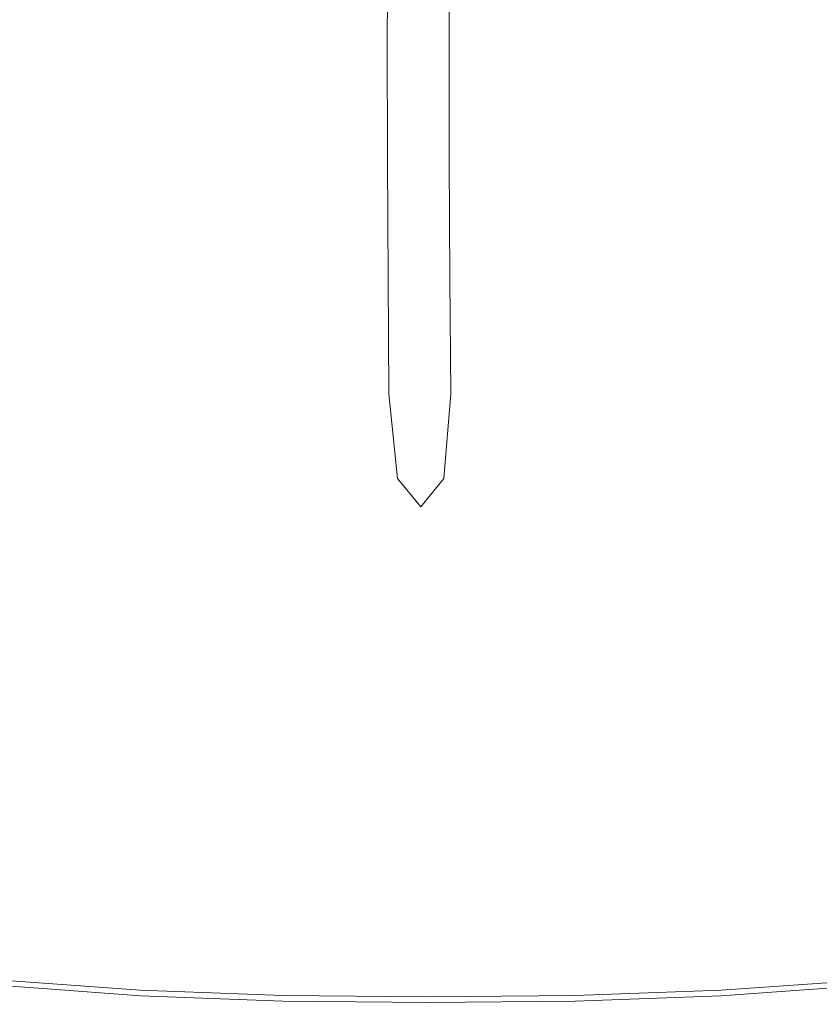
# Model space of a CAD drawing. Extents: x -126 to 78, y -127 to 0.
# Drawn here: x -85 to -48, y -92 to -47 of the extents above; entities that cross this region are included whole.
import ezdxf

# ---------------------------------------------------------------- set-up
doc = ezdxf.new("R2010")
doc.units = 0
doc.header["$LTSCALE"] = 500
doc.header["$MEASUREMENT"] = 0
doc.layers.add('FERRO_CHROM', color=7, linetype='Continuous')

msp = doc.modelspace()

# ---------------------------------------------------------------- linework, layer by layer
at = {"layer": 'FERRO_CHROM', "lineweight": 0}
for points, invisible_edges in [([(-88.417, -42.908, -99.592), (-81.274, -42.879, -100.581), (-81.328, -48.352, -100.735), (-88.493, -48.352, -99.731)], 15), ([(-87.72, -42.905, -96.691), (-87.796, -48.352, -96.831), (-81.33, -48.352, -97.723), (-81.276, -42.878, -97.569)], 15), ([(-74.585, -42.861, -98.168), (-81.276, -42.878, -97.569), (-81.33, -48.352, -97.723), (-74.617, -48.352, -98.332)], 15), ([(-73.882, -42.859, -101.249), (-73.914, -48.352, -101.413), (-81.328, -48.352, -100.735), (-81.274, -42.879, -100.581)], 15), ([(-74.585, -42.861, -98.168), (-74.617, -48.352, -98.332), (-67.782, -48.352, -98.798), (-67.772, -42.847, -98.628)], 11), ([(-73.882, -42.859, -101.249), (-66.354, -42.852, -101.502), (-66.365, -48.352, -101.67), (-73.914, -48.352, -101.413)], 15), ([(-67.77, -42.847, -98.35), (-67.772, -42.847, -98.628), (-67.782, -48.352, -98.798), (-67.78, -48.352, -98.521)], 15), ([(-67.77, -42.847, -98.35), (-67.78, -48.352, -98.521), (-67.428, -48.352, -98.313), (-67.418, -42.847, -98.143)], 15), ([(-66.363, -42.847, -98.074), (-67.418, -42.847, -98.143), (-67.428, -48.352, -98.313), (-66.373, -48.352, -98.244)], 15), ([(-66.363, -42.847, -98.074), (-66.373, -48.352, -98.244), (-65.318, -48.352, -98.314), (-65.308, -42.847, -98.143)], 15), ([(-58.804, -42.859, -101.249), (-58.794, -48.352, -101.413), (-66.365, -48.352, -101.67), (-66.354, -42.852, -101.502)], 15), ([(-64.957, -42.847, -98.351), (-65.308, -42.847, -98.143), (-65.318, -48.352, -98.314), (-64.968, -48.352, -98.522)], 15), ([(-58.1, -42.861, -98.169), (-64.959, -42.847, -98.628), (-64.969, -48.352, -98.799), (-58.091, -48.352, -98.332)], 13), ([(-64.957, -42.847, -98.351), (-64.968, -48.352, -98.522), (-64.969, -48.352, -98.799), (-64.959, -42.847, -98.628)], 15), ([(-58.804, -42.859, -101.249), (-51.353, -42.879, -100.581), (-51.324, -48.352, -100.735), (-58.794, -48.352, -101.413)], 15), ([(-58.1, -42.861, -98.169), (-58.091, -48.352, -98.332), (-51.322, -48.352, -97.723), (-51.352, -42.878, -97.569)], 15), ([(-44.125, -42.908, -99.592), (-44.077, -48.352, -99.731), (-51.324, -48.352, -100.735), (-51.353, -42.879, -100.581)], 15), ([(-44.821, -42.905, -96.689), (-51.352, -42.878, -97.569), (-51.322, -48.352, -97.723), (-44.773, -48.352, -96.829)], 15), ([(-88.417, -53.796, -99.592), (-88.493, -48.352, -99.731), (-81.328, -48.352, -100.735), (-81.274, -53.825, -100.581)], 15), ([(-87.72, -53.799, -96.691), (-81.276, -53.825, -97.569), (-81.33, -48.352, -97.723), (-87.796, -48.352, -96.831)], 15), ([(-74.585, -53.843, -98.168), (-74.617, -48.352, -98.332), (-81.33, -48.352, -97.723), (-81.276, -53.825, -97.569)], 15), ([(-73.882, -53.844, -101.249), (-81.274, -53.825, -100.581), (-81.328, -48.352, -100.735), (-73.914, -48.352, -101.413)], 15), ([(-74.585, -53.843, -98.168), (-67.772, -53.856, -98.628), (-67.782, -48.352, -98.798), (-74.617, -48.352, -98.332)], 13), ([(-73.882, -53.844, -101.249), (-73.914, -48.352, -101.413), (-66.365, -48.352, -101.67), (-66.354, -53.852, -101.502)], 15), ([(-67.77, -53.856, -98.35), (-67.78, -48.352, -98.521), (-67.782, -48.352, -98.798), (-67.772, -53.856, -98.628)], 15), ([(-67.77, -53.856, -98.35), (-67.418, -53.856, -98.143), (-67.428, -48.352, -98.313), (-67.78, -48.352, -98.521)], 15), ([(-66.363, -53.856, -98.074), (-66.373, -48.352, -98.244), (-67.428, -48.352, -98.313), (-67.418, -53.856, -98.143)], 15), ([(-66.363, -53.856, -98.074), (-65.308, -53.856, -98.143), (-65.318, -48.352, -98.314), (-66.373, -48.352, -98.244)], 15), ([(-58.804, -53.844, -101.249), (-66.354, -53.852, -101.502), (-66.365, -48.352, -101.67), (-58.794, -48.352, -101.413)], 15), ([(-64.957, -53.856, -98.351), (-64.968, -48.352, -98.522), (-65.318, -48.352, -98.314), (-65.308, -53.856, -98.143)], 15), ([(-58.1, -53.843, -98.169), (-58.091, -48.352, -98.332), (-64.969, -48.352, -98.799), (-64.959, -53.856, -98.628)], 11), ([(-64.957, -53.856, -98.351), (-64.959, -53.856, -98.628), (-64.969, -48.352, -98.799), (-64.968, -48.352, -98.522)], 15), ([(-58.804, -53.844, -101.249), (-58.794, -48.352, -101.413), (-51.324, -48.352, -100.735), (-51.353, -53.825, -100.581)], 15), ([(-58.1, -53.843, -98.169), (-51.352, -53.825, -97.569), (-51.322, -48.352, -97.723), (-58.091, -48.352, -98.332)], 15), ([(-44.125, -53.796, -99.592), (-51.353, -53.825, -100.581), (-51.324, -48.352, -100.735), (-44.077, -48.352, -99.731)], 15), ([(-44.821, -53.799, -96.689), (-44.773, -48.352, -96.829), (-51.322, -48.352, -97.723), (-51.352, -53.825, -97.569)], 15), ([(-88.417, -53.796, -99.592), (-81.274, -53.825, -100.581), (-81.131, -59.211, -100.176), (-88.213, -59.151, -99.227)], 15), ([(-87.72, -53.799, -96.691), (-87.515, -59.158, -96.326), (-81.132, -59.212, -97.168), (-81.276, -53.825, -97.569)], 15), ([(-74.585, -53.843, -98.168), (-81.276, -53.825, -97.569), (-81.132, -59.212, -97.168), (-74.501, -59.248, -97.742)], 15), ([(-73.882, -53.844, -101.249), (-73.798, -59.251, -100.816), (-81.131, -59.211, -100.176), (-81.274, -53.825, -100.581)], 15), ([(-74.585, -53.843, -98.168), (-74.501, -59.248, -97.742), (-67.745, -59.275, -98.183), (-67.772, -53.856, -98.628)], 11), ([(-73.882, -53.844, -101.249), (-66.354, -53.852, -101.502), (-66.326, -59.266, -101.06), (-73.798, -59.251, -100.816)], 15), ([(-58.804, -53.844, -101.249), (-58.83, -59.251, -100.816), (-66.326, -59.266, -101.06), (-66.354, -53.852, -101.502)], 15), ([(-58.1, -53.843, -98.169), (-64.959, -53.856, -98.628), (-64.932, -59.275, -98.183), (-58.126, -59.248, -97.742)], 13), ([(-58.804, -53.844, -101.249), (-51.353, -53.825, -100.581), (-51.431, -59.211, -100.176), (-58.83, -59.251, -100.816)], 15), ([(-58.1, -53.843, -98.169), (-58.126, -59.248, -97.742), (-51.43, -59.212, -97.168), (-51.352, -53.825, -97.569)], 15), ([(-44.125, -53.796, -99.592), (-44.253, -59.151, -99.227), (-51.431, -59.211, -100.176), (-51.353, -53.825, -100.581)], 15), ([(-44.821, -53.799, -96.689), (-51.352, -53.825, -97.569), (-51.43, -59.212, -97.168), (-44.951, -59.158, -96.325)], 15), ([(-67.77, -53.856, -98.35), (-67.772, -53.856, -98.628), (-67.745, -59.275, -98.183), (-67.744, -59.275, -97.905)], 15), ([(-67.77, -53.856, -98.35), (-67.744, -59.275, -97.905), (-67.392, -59.275, -97.697), (-67.418, -53.856, -98.143)], 15), ([(-66.363, -53.856, -98.074), (-67.418, -53.856, -98.143), (-67.392, -59.275, -97.697), (-66.336, -59.275, -97.628)], 15), ([(-66.363, -53.856, -98.074), (-66.336, -59.275, -97.628), (-65.282, -59.275, -97.698), (-65.308, -53.856, -98.143)], 15), ([(-64.957, -53.856, -98.351), (-65.308, -53.856, -98.143), (-65.282, -59.275, -97.698), (-64.931, -59.275, -97.906)], 15), ([(-64.957, -53.856, -98.351), (-64.931, -59.275, -97.906), (-64.932, -59.275, -98.183), (-64.959, -53.856, -98.628)], 15), ([(-87.907, -64.329, -98.685), (-88.213, -59.151, -99.227), (-81.131, -59.211, -100.176), (-80.918, -64.425, -99.574)], 15), ([(-87.208, -64.34, -95.793), (-80.92, -64.426, -96.579), (-81.132, -59.212, -97.168), (-87.515, -59.158, -96.326)], 15), ([(-74.377, -64.482, -97.117), (-74.501, -59.248, -97.742), (-81.132, -59.212, -97.168), (-80.92, -64.426, -96.579)], 15), ([(-73.673, -64.486, -100.174), (-80.918, -64.425, -99.574), (-81.131, -59.211, -100.176), (-73.798, -59.251, -100.816)], 15), ([(-58.868, -64.486, -100.174), (-58.83, -59.251, -100.816), (-51.431, -59.211, -100.176), (-51.548, -64.425, -99.574)], 15), ([(-58.165, -64.482, -97.117), (-51.547, -64.426, -96.579), (-51.43, -59.212, -97.168), (-58.126, -59.248, -97.742)], 15), ([(-44.451, -64.329, -98.685), (-51.548, -64.425, -99.574), (-51.431, -59.211, -100.176), (-44.253, -59.151, -99.227)], 15), ([(-45.149, -64.34, -95.792), (-44.951, -59.158, -96.325), (-51.43, -59.212, -97.168), (-51.547, -64.426, -96.579)], 15), ([(-74.377, -64.482, -97.117), (-67.706, -64.522, -97.529), (-67.745, -59.275, -98.183), (-74.501, -59.248, -97.742)], 13), ([(-73.673, -64.486, -100.174), (-73.798, -59.251, -100.816), (-66.326, -59.266, -101.06), (-66.285, -64.508, -100.402)], 15), ([(-67.705, -64.522, -97.252), (-67.744, -59.275, -97.905), (-67.745, -59.275, -98.183), (-67.706, -64.522, -97.529)], 15), ([(-67.705, -64.522, -97.252), (-67.353, -64.522, -97.044), (-67.392, -59.275, -97.697), (-67.744, -59.275, -97.905)], 15), ([(-66.297, -64.522, -96.975), (-66.336, -59.275, -97.628), (-67.392, -59.275, -97.697), (-67.353, -64.522, -97.044)], 15), ([(-66.297, -64.522, -96.975), (-65.242, -64.522, -97.044), (-65.282, -59.275, -97.698), (-66.336, -59.275, -97.628)], 15), ([(-58.868, -64.486, -100.174), (-66.285, -64.508, -100.402), (-66.326, -59.266, -101.06), (-58.83, -59.251, -100.816)], 15), ([(-64.891, -64.522, -97.252), (-64.931, -59.275, -97.906), (-65.282, -59.275, -97.698), (-65.242, -64.522, -97.044)], 15), ([(-58.165, -64.482, -97.117), (-58.126, -59.248, -97.742), (-64.932, -59.275, -98.183), (-64.892, -64.522, -97.53)], 11), ([(-64.891, -64.522, -97.252), (-64.892, -64.522, -97.53), (-64.932, -59.275, -98.183), (-64.931, -59.275, -97.906)], 15), ([(-87.907, -64.329, -98.685), (-80.918, -64.425, -99.574), (-80.656, -69.379, -98.83), (-87.522, -69.24, -98.017)], 15), ([(-87.208, -64.34, -95.793), (-87.278, -69.095, -95.114), (-80.655, -69.304, -95.87), (-80.92, -64.426, -96.579)], 15), ([(-74.377, -64.482, -97.117), (-80.92, -64.426, -96.579), (-80.655, -69.304, -95.87), (-73.763, -69.308, -96.411)], 15), ([(-73.673, -64.486, -100.174), (-73.521, -69.464, -99.381), (-80.656, -69.379, -98.83), (-80.918, -64.425, -99.574)], 15), ([(-74.377, -64.482, -97.117), (-73.763, -69.308, -96.411), (-67.321, -68.392, -96.961), (-67.706, -64.522, -97.529)], 11), ([(-73.673, -64.486, -100.174), (-66.285, -64.508, -100.402), (-66.235, -69.492, -99.59), (-73.521, -69.464, -99.381)], 15), ([(-67.705, -64.522, -97.252), (-67.706, -64.522, -97.529), (-67.321, -68.392, -96.961), (-67.32, -68.392, -96.684)], 15), ([(-67.705, -64.522, -97.252), (-67.32, -68.392, -96.684), (-67.054, -67.388, -96.677), (-67.353, -64.522, -97.044)], 15), ([(-66.297, -64.522, -96.975), (-67.353, -64.522, -97.044), (-67.054, -67.388, -96.677), (-66.264, -68.392, -96.476)], 15), ([(-66.297, -64.522, -96.975), (-66.264, -68.392, -96.476), (-65.491, -67.389, -96.677), (-65.242, -64.522, -97.044)], 15), ([(-58.868, -64.486, -100.174), (-58.915, -69.464, -99.381), (-66.235, -69.492, -99.59), (-66.285, -64.508, -100.402)], 15), ([(-64.891, -64.522, -97.252), (-65.242, -64.522, -97.044), (-65.491, -67.389, -96.677), (-65.209, -68.392, -96.684)], 15), ([(-58.165, -64.482, -97.117), (-64.892, -64.522, -97.53), (-65.21, -68.392, -96.962), (-58.681, -69.308, -96.411)], 13), ([(-64.891, -64.522, -97.252), (-65.209, -68.392, -96.684), (-65.21, -68.392, -96.962), (-64.892, -64.522, -97.53)], 15), ([(-58.868, -64.486, -100.174), (-51.548, -64.425, -99.574), (-51.694, -69.379, -98.83), (-58.915, -69.464, -99.381)], 15), ([(-58.165, -64.482, -97.117), (-58.681, -69.308, -96.411), (-51.696, -69.304, -95.869), (-51.547, -64.426, -96.579)], 15), ([(-45.149, -64.34, -95.792), (-51.547, -64.426, -96.579), (-51.696, -69.304, -95.869), (-44.945, -69.095, -95.113)], 15), ([(-44.451, -64.329, -98.685), (-44.703, -69.24, -98.017), (-51.694, -69.379, -98.83), (-51.548, -64.425, -99.574)], 15), ([(-66.253, -69.682, -96.495), (-66.264, -68.392, -96.476), (-67.054, -67.388, -96.677), (-67.32, -68.392, -96.684)], 15), ([(-66.253, -69.682, -96.495), (-65.209, -68.392, -96.684), (-65.491, -67.389, -96.677), (-66.264, -68.392, -96.476)], 15), ([(-72.21, -73.491, -95.745), (-68.089, -71.098, -96.448), (-67.321, -68.392, -96.961), (-73.763, -69.308, -96.411)], 15), ([(-66.248, -70.146, -96.705), (-66.254, -69.682, -96.772), (-67.321, -68.392, -96.961), (-68.089, -71.098, -96.448)], 13), ([(-66.253, -69.682, -96.495), (-67.32, -68.392, -96.684), (-67.321, -68.392, -96.961), (-66.254, -69.682, -96.772)], 7), ([(-66.248, -70.146, -96.705), (-64.368, -71.098, -96.448), (-65.21, -68.392, -96.962), (-66.254, -69.682, -96.772)], 11), ([(-66.253, -69.682, -96.495), (-66.254, -69.682, -96.772), (-65.21, -68.392, -96.962), (-65.209, -68.392, -96.684)], 15), ([(-60.14, -73.491, -95.746), (-58.681, -69.308, -96.411), (-65.21, -68.392, -96.962), (-64.368, -71.098, -96.448)], 15), ([(-88.206, -73.172, -94.312), (-80.357, -73.68, -95.105), (-80.655, -69.304, -95.87), (-87.278, -69.095, -95.114)], 15), ([(-43.866, -73.174, -94.311), (-44.945, -69.095, -95.113), (-51.696, -69.304, -95.869), (-51.87, -73.68, -95.105)], 15), ([(-87.085, -73.797, -97.273), (-87.522, -69.24, -98.017), (-80.656, -69.379, -98.83), (-80.362, -73.988, -98.001)], 15), ([(-73.352, -74.098, -98.496), (-80.362, -73.988, -98.001), (-80.656, -69.379, -98.83), (-73.521, -69.464, -99.381)], 15), ([(-72.21, -73.491, -95.745), (-73.763, -69.308, -96.411), (-80.655, -69.304, -95.87), (-80.357, -73.68, -95.105)], 15), ([(-73.352, -74.098, -98.496), (-73.521, -69.464, -99.381), (-66.235, -69.492, -99.59), (-66.179, -74.133, -98.685)], 15), ([(-58.968, -74.098, -98.496), (-66.179, -74.133, -98.685), (-66.235, -69.492, -99.59), (-58.915, -69.464, -99.381)], 15), ([(-60.14, -73.491, -95.746), (-51.87, -73.68, -95.105), (-51.696, -69.304, -95.869), (-58.681, -69.308, -96.411)], 15), ([(-58.968, -74.098, -98.496), (-58.915, -69.464, -99.381), (-51.694, -69.379, -98.83), (-51.859, -73.988, -98.001)], 15), ([(-44.997, -73.797, -97.273), (-51.859, -73.988, -98.001), (-51.694, -69.379, -98.83), (-44.703, -69.24, -98.017)], 15), ([(-66.248, -70.146, -96.705), (-68.089, -71.098, -96.448), (-66.218, -72.04, -96.275), (-64.368, -71.098, -96.448)], 15), ([(-72.21, -73.491, -95.745), (-66.183, -74.175, -95.771), (-66.218, -72.04, -96.275), (-68.089, -71.098, -96.448)], 15), ([(-60.14, -73.491, -95.746), (-64.368, -71.098, -96.448), (-66.218, -72.04, -96.275), (-66.183, -74.175, -95.771)], 15), ([(-88.206, -73.172, -94.312), (-86.916, -77.764, -93.643), (-80.06, -78.09, -94.29), (-80.357, -73.68, -95.105)], 15), ([(-72.21, -73.491, -95.745), (-80.357, -73.68, -95.105), (-80.06, -78.09, -94.29), (-72.894, -78.151, -94.761)], 15), ([(-72.21, -73.491, -95.745), (-72.894, -78.151, -94.761), (-66.123, -78.354, -94.888), (-66.183, -74.175, -95.771)], 15), ([(-60.14, -73.491, -95.746), (-66.183, -74.175, -95.771), (-66.123, -78.354, -94.888), (-59.314, -78.151, -94.761)], 15), ([(-60.14, -73.491, -95.746), (-59.314, -78.151, -94.761), (-52.032, -78.09, -94.29), (-51.87, -73.68, -95.105)], 15), ([(-43.866, -73.174, -94.311), (-51.87, -73.68, -95.105), (-52.032, -78.09, -94.29), (-45.018, -77.765, -93.643)], 15), ([(-87.085, -73.797, -97.273), (-80.362, -73.988, -98.001), (-80.061, -78.167, -97.141), (-86.635, -77.921, -96.501)], 15), ([(-73.352, -74.098, -98.496), (-73.179, -78.303, -97.579), (-80.061, -78.167, -97.141), (-80.362, -73.988, -98.001)], 15), ([(-58.968, -74.098, -98.496), (-51.859, -73.988, -98.001), (-52.029, -78.167, -97.141), (-59.021, -78.303, -97.579)], 15), ([(-44.997, -73.797, -97.273), (-45.3, -77.921, -96.501), (-52.029, -78.167, -97.141), (-51.859, -73.988, -98.001)], 15), ([(-73.352, -74.098, -98.496), (-66.179, -74.133, -98.685), (-66.122, -78.344, -97.747), (-73.179, -78.303, -97.579)], 15), ([(-58.968, -74.098, -98.496), (-59.021, -78.303, -97.579), (-66.122, -78.344, -97.747), (-66.179, -74.133, -98.685)], 15), ([(-86.216, -81.53, -93), (-79.776, -81.832, -93.546), (-80.06, -78.09, -94.29), (-86.916, -77.764, -93.643)], 15), ([(-86.216, -81.53, -95.748), (-86.635, -77.921, -96.501), (-80.061, -78.167, -97.141), (-79.776, -81.832, -96.305)], 15), ([(-73.015, -81.993, -93.925), (-72.894, -78.151, -94.761), (-80.06, -78.09, -94.29), (-79.776, -81.832, -93.546)], 15), ([(-59.072, -81.993, -93.925), (-52.189, -81.832, -93.546), (-52.032, -78.09, -94.29), (-59.314, -78.151, -94.761)], 15), ([(-45.581, -81.53, -93), (-45.018, -77.765, -93.643), (-52.032, -78.09, -94.29), (-52.189, -81.832, -93.546)], 15), ([(-45.581, -81.53, -95.748), (-52.189, -81.832, -96.305), (-52.029, -78.167, -97.141), (-45.3, -77.921, -96.501)], 15), ([(-73.015, -81.993, -96.688), (-79.776, -81.832, -96.305), (-80.061, -78.167, -97.141), (-73.179, -78.303, -97.579)], 15), ([(-73.015, -81.993, -96.688), (-73.179, -78.303, -97.579), (-66.122, -78.344, -97.747), (-66.068, -82.039, -96.836)], 15), ([(-73.015, -81.993, -93.925), (-66.068, -82.039, -94.073), (-66.123, -78.354, -94.888), (-72.894, -78.151, -94.761)], 15), ([(-59.072, -81.993, -93.925), (-59.314, -78.151, -94.761), (-66.123, -78.354, -94.888), (-66.068, -82.039, -94.073)], 15), ([(-59.072, -81.993, -96.688), (-66.068, -82.039, -96.836), (-66.122, -78.344, -97.747), (-59.021, -78.303, -97.579)], 15), ([(-59.072, -81.993, -96.688), (-59.021, -78.303, -97.579), (-52.029, -78.167, -97.141), (-52.189, -81.832, -96.305)], 15), ([(-86.216, -81.53, -95.748), (-79.776, -81.832, -96.305), (-79.531, -84.899, -95.547), (-85.867, -84.548, -95.061)], 15), ([(-86.216, -81.53, -93), (-85.867, -84.548, -92.446), (-79.531, -84.899, -92.923), (-79.776, -81.832, -93.546)], 15), ([(-45.581, -81.53, -95.748), (-45.806, -84.548, -95.061), (-52.323, -84.899, -95.547), (-52.189, -81.832, -96.305)], 15), ([(-45.581, -81.53, -93), (-52.189, -81.832, -93.546), (-52.323, -84.899, -92.923), (-45.806, -84.548, -92.446)], 15), ([(-73.015, -81.993, -96.688), (-72.87, -85.083, -95.883), (-79.531, -84.899, -95.547), (-79.776, -81.832, -96.305)], 15), ([(-73.015, -81.993, -93.925), (-79.776, -81.832, -93.546), (-79.531, -84.899, -92.923), (-72.87, -85.083, -93.255)], 15), ([(-73.015, -81.993, -96.688), (-66.068, -82.039, -96.836), (-66.02, -85.133, -96.013), (-72.87, -85.083, -95.883)], 15), ([(-73.015, -81.993, -93.925), (-72.87, -85.083, -93.255), (-66.02, -85.133, -93.386), (-66.068, -82.039, -94.073)], 15), ([(-59.072, -81.993, -96.688), (-59.116, -85.083, -95.883), (-66.02, -85.133, -96.013), (-66.068, -82.039, -96.836)], 15), ([(-59.072, -81.993, -93.925), (-66.068, -82.039, -94.073), (-66.02, -85.133, -93.386), (-59.116, -85.083, -93.255)], 15), ([(-59.072, -81.993, -96.688), (-52.189, -81.832, -96.305), (-52.323, -84.899, -95.547), (-59.116, -85.083, -95.883)], 15), ([(-59.072, -81.993, -93.925), (-59.116, -85.083, -93.255), (-52.323, -84.899, -92.923), (-52.189, -81.832, -93.546)], 15), ([(-85.632, -86.893, -92.044), (-79.349, -87.284, -92.471), (-79.531, -84.899, -92.923), (-85.867, -84.548, -92.446)], 15), ([(-85.632, -86.893, -94.487), (-85.867, -84.548, -95.061), (-79.531, -84.899, -95.547), (-79.349, -87.284, -94.922)], 15), ([(-45.943, -86.893, -92.044), (-45.806, -84.548, -92.446), (-52.323, -84.899, -92.923), (-52.419, -87.284, -92.471)], 15), ([(-45.943, -86.893, -94.487), (-52.419, -87.284, -94.922), (-52.323, -84.899, -95.547), (-45.806, -84.548, -95.061)], 15), ([(-72.758, -87.486, -92.768), (-72.87, -85.083, -93.255), (-79.531, -84.899, -92.923), (-79.349, -87.284, -92.471)], 15), ([(-72.758, -87.486, -95.222), (-79.349, -87.284, -94.922), (-79.531, -84.899, -95.547), (-72.87, -85.083, -95.883)], 15), ([(-72.758, -87.486, -92.768), (-65.983, -87.539, -92.885), (-66.02, -85.133, -93.386), (-72.87, -85.083, -93.255)], 15), ([(-72.758, -87.486, -95.222), (-72.87, -85.083, -95.883), (-66.02, -85.133, -96.013), (-65.983, -87.539, -95.339)], 15), ([(-59.151, -87.486, -92.768), (-59.116, -85.083, -93.255), (-66.02, -85.133, -93.386), (-65.983, -87.539, -92.885)], 15), ([(-59.151, -87.486, -95.222), (-65.983, -87.539, -95.339), (-66.02, -85.133, -96.013), (-59.116, -85.083, -95.883)], 15), ([(-59.151, -87.486, -92.768), (-52.419, -87.284, -92.471), (-52.323, -84.899, -92.923), (-59.116, -85.083, -93.255)], 15), ([(-59.151, -87.486, -95.222), (-59.116, -85.083, -95.883), (-52.323, -84.899, -95.547), (-52.419, -87.284, -94.922)], 15), ([(-85.632, -86.893, -92.044), (-85.485, -88.652, -91.776), (-79.22, -89.073, -92.169), (-79.349, -87.284, -92.471)], 15), ([(-85.632, -86.893, -94.487), (-79.349, -87.284, -94.922), (-79.22, -89.073, -94.413), (-85.485, -88.652, -94.015)], 15), ([(-45.943, -86.893, -92.044), (-52.419, -87.284, -92.471), (-52.482, -89.073, -92.169), (-46.014, -88.652, -91.776)], 15), ([(-45.943, -86.893, -94.487), (-46.014, -88.652, -94.015), (-52.482, -89.073, -94.413), (-52.419, -87.284, -94.922)], 15), ([(-72.758, -87.486, -92.768), (-79.349, -87.284, -92.471), (-79.22, -89.073, -92.169), (-72.673, -89.288, -92.442)], 15), ([(-72.758, -87.486, -95.222), (-72.673, -89.288, -94.688), (-79.22, -89.073, -94.413), (-79.349, -87.284, -94.922)], 15), ([(-72.758, -87.486, -92.768), (-72.673, -89.288, -92.442), (-65.955, -89.344, -92.549), (-65.983, -87.539, -92.885)], 15), ([(-72.758, -87.486, -95.222), (-65.983, -87.539, -95.339), (-65.955, -89.344, -94.795), (-72.673, -89.288, -94.688)], 15), ([(-59.151, -87.486, -92.768), (-65.983, -87.539, -92.885), (-65.955, -89.344, -92.549), (-59.177, -89.288, -92.442)], 15), ([(-59.151, -87.486, -95.222), (-59.177, -89.288, -94.688), (-65.955, -89.344, -94.795), (-65.983, -87.539, -95.339)], 15), ([(-59.151, -87.486, -92.768), (-59.177, -89.288, -92.442), (-52.482, -89.073, -92.169), (-52.419, -87.284, -92.471)], 15), ([(-59.151, -87.486, -95.222), (-52.419, -87.284, -94.922), (-52.482, -89.073, -94.413), (-59.177, -89.288, -94.688)], 15), ([(-85.403, -89.906, -91.625), (-79.134, -90.351, -91.997), (-79.22, -89.073, -92.169), (-85.485, -88.652, -91.776)], 15), ([(-85.403, -89.906, -93.63), (-85.485, -88.652, -94.015), (-79.22, -89.073, -94.413), (-79.134, -90.351, -94.005)], 15), ([(-46.04, -89.906, -93.63), (-52.522, -90.351, -94.005), (-52.482, -89.073, -94.413), (-46.014, -88.652, -94.015)], 15), ([(-46.04, -89.906, -91.625), (-46.014, -88.652, -91.776), (-52.482, -89.073, -92.169), (-52.522, -90.351, -91.997)], 15), ([(-72.613, -90.575, -92.253), (-72.673, -89.288, -92.442), (-79.22, -89.073, -92.169), (-79.134, -90.351, -91.997)], 15), ([(-72.613, -90.575, -94.263), (-79.134, -90.351, -94.005), (-79.22, -89.073, -94.413), (-72.673, -89.288, -94.688)], 15), ([(-72.613, -90.575, -92.253), (-65.936, -90.633, -92.352), (-65.955, -89.344, -92.549), (-72.673, -89.288, -92.442)], 15), ([(-72.613, -90.575, -94.263), (-72.673, -89.288, -94.688), (-65.955, -89.344, -94.795), (-65.936, -90.633, -94.362)], 15), ([(-59.196, -90.575, -92.253), (-59.177, -89.288, -92.442), (-65.955, -89.344, -92.549), (-65.936, -90.633, -92.352)], 15), ([(-59.196, -90.575, -94.263), (-65.936, -90.633, -94.362), (-65.955, -89.344, -94.795), (-59.177, -89.288, -94.688)], 15), ([(-59.196, -90.575, -92.253), (-52.522, -90.351, -91.997), (-52.482, -89.073, -92.169), (-59.177, -89.288, -92.442)], 15), ([(-59.196, -90.575, -94.263), (-59.177, -89.288, -94.688), (-52.482, -89.073, -94.413), (-52.522, -90.351, -94.005)], 15), ([(-85.403, -89.906, -91.625), (-85.361, -90.743, -91.574), (-79.08, -91.202, -91.933), (-79.134, -90.351, -91.997)], 15), ([(-85.403, -89.906, -93.63), (-79.134, -90.351, -94.005), (-79.08, -91.202, -93.681), (-85.361, -90.743, -93.32)], 15), ([(-46.04, -89.906, -91.625), (-52.522, -90.351, -91.997), (-52.544, -91.202, -91.933), (-46.043, -90.743, -91.574)], 15), ([(-46.04, -89.906, -93.63), (-46.043, -90.743, -93.32), (-52.544, -91.202, -93.681), (-52.522, -90.351, -94.005)], 15), ([(-72.613, -90.575, -92.253), (-79.134, -90.351, -91.997), (-79.08, -91.202, -91.933), (-72.573, -91.434, -92.178)], 15), ([(-72.613, -90.575, -94.263), (-72.573, -91.434, -93.927), (-79.08, -91.202, -93.681), (-79.134, -90.351, -94.005)], 15), ([(-72.613, -90.575, -92.253), (-72.573, -91.434, -92.178), (-65.922, -91.492, -92.273), (-65.936, -90.633, -92.352)], 15), ([(-72.613, -90.575, -94.263), (-65.936, -90.633, -94.362), (-65.922, -91.492, -94.022), (-72.573, -91.434, -93.927)], 15), ([(-59.196, -90.575, -92.253), (-65.936, -90.633, -92.352), (-65.922, -91.492, -92.273), (-59.208, -91.434, -92.178)], 15), ([(-59.196, -90.575, -94.263), (-59.208, -91.434, -93.927), (-65.922, -91.492, -94.022), (-65.936, -90.633, -94.362)], 15), ([(-59.196, -90.575, -92.253), (-59.208, -91.434, -92.178), (-52.544, -91.202, -91.933), (-52.522, -90.351, -91.997)], 15), ([(-59.196, -90.575, -94.263), (-52.522, -90.351, -94.005), (-52.544, -91.202, -93.681), (-59.208, -91.434, -93.927)], 15), ([(-85.336, -91.244, -91.605), (-79.047, -91.713, -91.956), (-79.08, -91.202, -91.933), (-85.361, -90.743, -91.574)], 15), ([(-85.336, -91.244, -93.073), (-85.361, -90.743, -93.32), (-79.08, -91.202, -93.681), (-79.047, -91.713, -93.425)], 7), ([(-46.045, -91.244, -91.605), (-46.043, -90.743, -91.574), (-52.544, -91.202, -91.933), (-52.558, -91.713, -91.956)], 15), ([(-46.045, -91.244, -93.073), (-52.558, -91.713, -93.425), (-52.544, -91.202, -93.681), (-46.043, -90.743, -93.32)], 15), ([(-85.336, -91.244, -91.605), (-85.324, -91.495, -91.697), (-79.031, -91.969, -92.045), (-79.047, -91.713, -91.956)], 13), ([(-85.336, -91.244, -93.073), (-79.047, -91.713, -93.425), (-79.031, -91.969, -93.15), (-85.324, -91.495, -92.801)], 15), ([(-85.319, -91.579, -91.831), (-79.025, -92.054, -92.178), (-79.031, -91.969, -92.045), (-85.324, -91.495, -91.697)], 15), ([(-85.319, -91.579, -92.421), (-85.324, -91.495, -92.801), (-79.031, -91.969, -93.15), (-79.025, -92.054, -92.768)], 15), ([(-72.549, -91.949, -92.195), (-72.573, -91.434, -92.178), (-79.08, -91.202, -91.933), (-79.047, -91.713, -91.956)], 15), ([(-72.549, -91.949, -93.664), (-79.047, -91.713, -93.425), (-79.08, -91.202, -93.681), (-72.573, -91.434, -93.927)], 14), ([(-72.549, -91.949, -92.195), (-65.914, -92.008, -92.287), (-65.922, -91.492, -92.273), (-72.573, -91.434, -92.178)], 15), ([(-72.549, -91.949, -93.664), (-72.573, -91.434, -93.927), (-65.922, -91.492, -94.022), (-65.914, -92.008, -93.756)], 7), ([(-59.216, -91.949, -92.195), (-59.208, -91.434, -92.178), (-65.922, -91.492, -92.273), (-65.914, -92.008, -92.287)], 15), ([(-59.216, -91.949, -93.664), (-65.914, -92.008, -93.756), (-65.922, -91.492, -94.022), (-59.208, -91.434, -93.927)], 15), ([(-59.216, -91.949, -92.195), (-52.558, -91.713, -91.956), (-52.544, -91.202, -91.933), (-59.208, -91.434, -92.178)], 15), ([(-59.216, -91.949, -93.664), (-59.208, -91.434, -93.927), (-52.544, -91.202, -93.681), (-52.558, -91.713, -93.425)], 7), ([(-46.047, -91.579, -91.831), (-46.046, -91.495, -91.697), (-52.565, -91.969, -92.045), (-52.567, -92.054, -92.178)], 15), ([(-46.047, -91.579, -92.421), (-52.567, -92.054, -92.768), (-52.565, -91.969, -93.15), (-46.046, -91.495, -92.801)], 15), ([(-46.045, -91.244, -91.605), (-52.558, -91.713, -91.956), (-52.565, -91.969, -92.045), (-46.046, -91.495, -91.697)], 11), ([(-46.045, -91.244, -93.073), (-46.046, -91.495, -92.801), (-52.565, -91.969, -93.15), (-52.558, -91.713, -93.425)], 7), ([(-85.319, -91.579, -91.831), (-85.319, -91.579, -92.056), (-79.025, -92.054, -92.403), (-79.025, -92.054, -92.178)], 15), ([(-85.319, -91.579, -92.421), (-79.025, -92.054, -92.768), (-79.025, -92.054, -92.403), (-85.319, -91.579, -92.056)], 15), ([(-72.549, -91.949, -92.195), (-79.047, -91.713, -91.956), (-79.031, -91.969, -92.045), (-72.537, -92.206, -92.281)], 11), ([(-72.549, -91.949, -93.664), (-72.537, -92.206, -93.386), (-79.031, -91.969, -93.15), (-79.047, -91.713, -93.425)], 15), ([(-72.533, -92.292, -92.413), (-72.537, -92.206, -92.281), (-79.031, -91.969, -92.045), (-79.025, -92.054, -92.178)], 15), ([(-72.533, -92.292, -93.002), (-79.025, -92.054, -92.768), (-79.031, -91.969, -93.15), (-72.537, -92.206, -93.386)], 15), ([(-72.549, -91.949, -92.195), (-72.537, -92.206, -92.281), (-65.91, -92.266, -92.371), (-65.914, -92.008, -92.287)], 13), ([(-72.549, -91.949, -93.664), (-65.914, -92.008, -93.756), (-65.91, -92.266, -93.475), (-72.537, -92.206, -93.386)], 15), ([(-59.216, -91.949, -92.195), (-65.914, -92.008, -92.287), (-65.91, -92.266, -92.371), (-59.219, -92.206, -92.281)], 11), ([(-59.216, -91.949, -93.664), (-59.219, -92.206, -93.386), (-65.91, -92.266, -93.475), (-65.914, -92.008, -93.756)], 7), ([(-59.221, -92.292, -92.413), (-52.567, -92.054, -92.178), (-52.565, -91.969, -92.045), (-59.219, -92.206, -92.281)], 15), ([(-59.221, -92.292, -93.002), (-59.219, -92.206, -93.386), (-52.565, -91.969, -93.15), (-52.567, -92.054, -92.768)], 15), ([(-59.216, -91.949, -92.195), (-59.219, -92.206, -92.281), (-52.565, -91.969, -92.045), (-52.558, -91.713, -91.956)], 13), ([(-59.216, -91.949, -93.664), (-52.558, -91.713, -93.425), (-52.565, -91.969, -93.15), (-59.219, -92.206, -93.386)], 15), ([(-46.047, -91.579, -91.831), (-52.567, -92.054, -92.178), (-52.567, -92.054, -92.403), (-46.047, -91.579, -92.056)], 15), ([(-46.047, -91.579, -92.421), (-46.047, -91.579, -92.056), (-52.567, -92.054, -92.403), (-52.567, -92.054, -92.768)], 15), ([(-72.533, -92.292, -92.413), (-79.025, -92.054, -92.178), (-79.025, -92.054, -92.403), (-72.533, -92.292, -92.638)], 15), ([(-72.533, -92.292, -93.002), (-72.533, -92.292, -92.638), (-79.025, -92.054, -92.403), (-79.025, -92.054, -92.768)], 15), ([(-72.533, -92.292, -92.413), (-65.909, -92.352, -92.502), (-65.91, -92.266, -92.371), (-72.537, -92.206, -92.281)], 15), ([(-72.533, -92.292, -93.002), (-72.537, -92.206, -93.386), (-65.91, -92.266, -93.475), (-65.909, -92.352, -93.092)], 15), ([(-72.533, -92.292, -92.413), (-72.533, -92.292, -92.638), (-65.909, -92.352, -92.727), (-65.909, -92.352, -92.502)], 15), ([(-72.533, -92.292, -93.002), (-65.909, -92.352, -93.092), (-65.909, -92.352, -92.727), (-72.533, -92.292, -92.638)], 15), ([(-59.221, -92.292, -92.413), (-59.219, -92.206, -92.281), (-65.91, -92.266, -92.371), (-65.909, -92.352, -92.502)], 15), ([(-59.221, -92.292, -93.002), (-65.909, -92.352, -93.092), (-65.91, -92.266, -93.475), (-59.219, -92.206, -93.386)], 15), ([(-59.221, -92.292, -92.413), (-65.909, -92.352, -92.502), (-65.909, -92.352, -92.727), (-59.221, -92.292, -92.638)], 15), ([(-59.221, -92.292, -93.002), (-59.221, -92.292, -92.638), (-65.909, -92.352, -92.727), (-65.909, -92.352, -93.092)], 15), ([(-59.221, -92.292, -92.413), (-59.221, -92.292, -92.638), (-52.567, -92.054, -92.403), (-52.567, -92.054, -92.178)], 15), ([(-59.221, -92.292, -93.002), (-52.567, -92.054, -92.768), (-52.567, -92.054, -92.403), (-59.221, -92.292, -92.638)], 15)]:
    msp.add_3dface(points, dxfattribs=dict(at, invisible_edges=invisible_edges))

doc.saveas('drawing.dxf')
